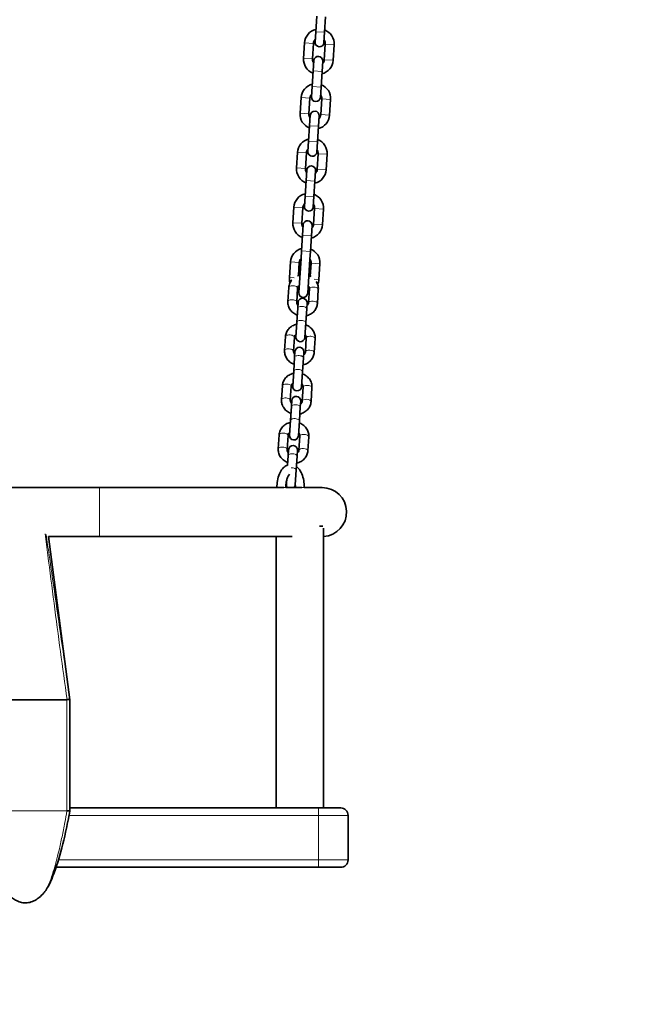
# Model space of a CAD drawing. Units: millimetres. Extents: x 21450 to 32061, y -26 to 13175.
# Drawn here: x 28057 to 28472, y 11180 to 11844 of the extents above; entities that cross this region are included whole.
import ezdxf

# ---------------------------------------------------------------- set-up
doc = ezdxf.new("R2010")
doc.units = ezdxf.units.MM
doc.header["$LTSCALE"] = 80
doc.layers.add('Dimension (ISO)', color=7, linetype='Continuous', lineweight=18, true_color=0x42a0ff)
doc.layers.add('Visible (ISO)', color=7, linetype='Continuous', lineweight=35)
doc.layers.add('Visible Narrow (ISO)', color=7, linetype='Continuous', lineweight=15)
doc.styles.add('Label Text (ISO)', font='tahoma.ttf')
doc.dimstyles.new('Default (ISO)', dxfattribs={"dimscale": 80, "dimtxt": 3.5, "dimasz": 2.5, "dimexe": 1, "dimexo": 0.5, "dimgap": 0.762, "dimtad": 1, "dimtoh": 1, "dimrnd": 1e-08, "dimtxsty": 'Label Text (ISO)', "dimcen": 0.09, "dimdle": 10, "dimclrd": 256, "dimclre": 256, "dimclrt": 256, "dimadec": 0, "dimazin": 2, "dimtfac": 0.714286, "dimtmove": 0, "dimatfit": 3, "dimfxl": 0, "dimtolj": 1, "dimtzin": 0, "dimlwd": -1, "dimlwe": -1, "dimarcsym": 0})

# ---------------------------------------------------------------- blocks, each defined once
blk = doc.blocks.new('*D3')
at = {"layer": 'Defpoints', "color": 0, "transparency": 16777216}
for p in [(28081.71, 11272.82), (27739.81, 10916.68), (29938.64, 10916.68)]:
    blk.add_point(p, dxfattribs=at)
at = {"layer": 'Dimension (ISO)', "transparency": 16777216}
for p, q in [((27739.81, 11472.82), (27739.81, 12394.6)), ((28041.71, 11272.82), (27659.81, 11272.82)), ((27739.81, 10916.68), (27739.81, 11272.82)), ((27739.81, 10716.68), (27739.81, 10516.68))]:
    blk.add_line(p, q, dxfattribs=at)
for points in [[(27706.47, 11472.82), (27773.14, 11472.82), (27739.81, 11272.82)], [(27706.47, 10716.68), (27773.14, 10716.68), (27739.81, 10916.68)]]:
    blk.add_solid(points, dxfattribs=at)
at = {"layer": 'Dimension (ISO)', "transparency": 16777216, "insert": (27387.19, 12033.71), "char_height": 280, "attachment_point": 2, "rotation": 90, "style": 'Label Text (ISO)'}
blk.add_mtext('\\A1;356', dxfattribs=at)

msp = doc.modelspace()

# ---------------------------------------------------------------- linework, layer by layer
at = {"layer": 'Visible (ISO)'}
for p, q in [((28256.717, 11836.128), (28257.396, 11846.606)), ((28262.704, 11835.74), (28263.384, 11846.218)), ((28256.717, 11836.128), (28256.264, 11829.143)), ((28262.251, 11828.754), (28262.704, 11835.74)), ((28249.214, 11828.598), (28248.534, 11818.12)), ((28255.201, 11828.21), (28254.521, 11817.732)), ((28262.505, 11817.214), (28263.184, 11827.692)), ((28268.492, 11816.825), (28269.172, 11827.303)), ((28255.455, 11816.669), (28255.001, 11809.684)), ((28260.989, 11809.295), (28261.442, 11816.281)), ((28254.322, 11799.206), (28255.001, 11809.684)), ((28260.309, 11798.817), (28260.989, 11809.295)), ((28254.322, 11799.206), (28253.869, 11792.22)), ((28259.856, 11791.832), (28260.309, 11798.817)), ((28246.819, 11791.676), (28246.139, 11781.198)), ((28252.806, 11791.287), (28252.126, 11780.809)), ((28260.11, 11780.291), (28260.789, 11790.769)), ((28266.097, 11779.903), (28266.777, 11790.381)), ((28253.06, 11779.747), (28252.606, 11772.761)), ((28258.594, 11772.373), (28259.047, 11779.358)), ((28251.927, 11762.283), (28252.606, 11772.761)), ((28257.914, 11761.895), (28258.594, 11772.373)), ((28251.927, 11762.283), (28251.474, 11755.298)), ((28257.461, 11754.91), (28257.914, 11761.895)), ((28244.424, 11754.753), (28243.744, 11744.275)), ((28250.411, 11754.365), (28249.731, 11743.887)), ((28257.715, 11743.369), (28258.394, 11753.847)), ((28263.702, 11742.981), (28264.382, 11753.459)), ((28250.665, 11742.824), (28250.211, 11735.839)), ((28256.199, 11735.45), (28256.652, 11742.436)), ((28249.532, 11725.361), (28250.211, 11735.839)), ((28255.519, 11724.972), (28256.199, 11735.45)), ((28249.532, 11725.361), (28249.079, 11718.375)), ((28255.066, 11717.987), (28255.519, 11724.972)), ((28242.029, 11717.831), (28241.349, 11707.353)), ((28248.016, 11717.442), (28247.336, 11706.964)), ((28255.32, 11706.447), (28255.999, 11716.924)), ((28261.307, 11706.058), (28261.987, 11716.536)), ((28248.27, 11705.902), (28247.816, 11698.916)), ((28253.804, 11698.528), (28254.257, 11705.513)), ((28247.137, 11688.438), (28247.816, 11698.916)), ((28253.124, 11688.05), (28253.804, 11698.528)), ((28246.798, 11683.22), (28245.306, 11660.207)), ((28247.137, 11688.438), (28246.798, 11683.22)), ((28251.293, 11659.819), (28252.786, 11682.832)), ((28252.786, 11682.832), (28253.124, 11688.05)), ((28239.634, 11680.908), (28238.954, 11670.43)), ((28245.621, 11680.52), (28245.054, 11671.785)), ((28253.038, 11671.267), (28253.604, 11680.002)), ((28258.912, 11669.136), (28259.592, 11679.614)), ((28237.907, 11654.292), (28238.517, 11663.687)), ((28243.895, 11653.903), (28244.504, 11663.299)), ((28252.487, 11662.781), (28251.878, 11653.386)), ((28258.475, 11662.393), (28257.865, 11652.997)), ((28244.019, 11640.377), (28244.629, 11649.772)), ((28244.881, 11653.666), (28244.629, 11649.772)), ((28250.007, 11639.988), (28250.616, 11649.384)), ((28250.616, 11649.384), (28250.869, 11653.277)), ((28244.019, 11640.377), (28243.366, 11630.299)), ((28249.353, 11629.911), (28250.007, 11639.988)), ((28235.76, 11621.184), (28236.369, 11630.579)), ((28241.747, 11620.795), (28242.356, 11630.191)), ((28250.34, 11629.673), (28249.73, 11620.278)), ((28256.327, 11629.285), (28255.718, 11619.889)), ((28241.872, 11607.269), (28242.481, 11616.664)), ((28242.734, 11620.558), (28242.481, 11616.664)), ((28247.859, 11606.88), (28248.468, 11616.276)), ((28248.468, 11616.276), (28248.721, 11620.169)), ((28241.872, 11607.269), (28241.218, 11597.191)), ((28247.205, 11596.803), (28247.859, 11606.88)), ((28233.612, 11588.076), (28234.221, 11597.471)), ((28239.599, 11587.687), (28240.209, 11597.083)), ((28248.192, 11596.565), (28247.583, 11587.17)), ((28254.179, 11596.177), (28253.57, 11586.781)), ((28239.724, 11574.161), (28240.334, 11583.556)), ((28240.586, 11587.45), (28240.334, 11583.556)), ((28245.711, 11573.773), (28246.321, 11583.168)), ((28246.321, 11583.168), (28246.573, 11587.061)), ((28239.724, 11574.161), (28239.07, 11564.083)), ((28245.058, 11563.695), (28245.711, 11573.773)), ((28231.464, 11554.968), (28232.074, 11564.363)), ((28237.452, 11554.58), (28238.061, 11563.975)), ((28246.044, 11563.457), (28245.435, 11554.062)), ((28252.032, 11563.069), (28251.422, 11553.673)), ((28237.766, 11543.979), (28238.186, 11550.448)), ((28238.438, 11554.342), (28238.186, 11550.448)), ((28243.564, 11540.665), (28244.173, 11550.06)), ((28244.173, 11550.06), (28244.426, 11553.953)), ((28242.91, 11530.587), (28243.564, 11540.665)), ((28237.094, 11533.62), (28236.923, 11530.975)), ((28111.039, 11528.819), (28011.039, 11528.819)), ((28235.222, 11528.819), (28111.039, 11528.819)), ((28247.295, 11528.819), (28236.479, 11528.819)), ((28261.039, 11528.819), (28249.039, 11528.819)), ((28249.039, 11528.812), (28249.039, 11528.819)), ((28259.23, 11502.819), (28261.6, 11502.819)), ((28262.039, 11312.819), (28262.039, 11501.529)), ((28111.039, 11495.819), (28076.602, 11495.819)), ((28076.655, 11495.819), (28091.039, 11385.819)), ((28111.039, 11495.819), (28240.862, 11495.819)), ((28230.039, 11312.819), (28230.039, 11495.819)), ((28033.039, 11385.819), (28089.039, 11385.819)), ((28091.039, 11385.819), (28091.039, 11310.819)), ((28089.041, 11310.819), (28089.039, 11310.819)), ((28258.539, 11312.819), (28091.039, 11312.819)), ((28258.539, 11312.819), (28273.539, 11312.819)), ((28278.539, 11277.819), (28278.539, 11307.819)), ((28081.709, 11272.819), (28258.539, 11272.819)), ((28273.539, 11272.819), (28258.539, 11272.819))]:
    msp.add_line(p, q, dxfattribs=at)
for centre, radius, start, end in [((28259.193, 11827.951), 10, 103.746274, 176.28867), ((28259.193, 11827.951), 10, 356.28867, 68.831067), ((28259.193, 11827.951), 4, 134.879048, 176.28867), ((28259.257, 11828.949), 3, 176.28867, 356.28867), ((28259.193, 11827.951), 4, 356.28867, 37.698293), ((28258.513, 11817.473), 10, 176.28867, 248.831067), ((28258.513, 11817.473), 4, 176.28867, 217.698293), ((28258.448, 11816.475), 3, 356.28867, 176.28867), ((28258.513, 11817.473), 10, 283.746274, 356.28867), ((28258.513, 11817.473), 4, 314.879048, 356.28867), ((28256.798, 11791.028), 10, 103.746274, 176.28867), ((28256.798, 11791.028), 10, 356.28867, 68.831067), ((28256.798, 11791.028), 4, 134.879048, 176.28867), ((28256.862, 11792.026), 3, 176.28867, 356.28867), ((28256.798, 11791.028), 4, 356.28867, 37.698293), ((28256.053, 11779.552), 3, 356.28867, 176.28867), ((28256.118, 11780.55), 10, 176.28867, 248.831067), ((28256.118, 11780.55), 4, 176.28867, 217.698293), ((28256.118, 11780.55), 10, 283.746274, 356.28867), ((28256.118, 11780.55), 4, 314.879048, 356.28867), ((28254.403, 11754.106), 10, 103.746274, 176.28867), ((28254.403, 11754.106), 10, 356.28867, 68.831067), ((28254.403, 11754.106), 4, 134.879048, 176.28867), ((28254.403, 11754.106), 4, 356.28867, 37.698293), ((28254.467, 11755.104), 3, 176.28867, 356.28867), ((28253.723, 11743.628), 10, 176.28867, 248.831067), ((28253.723, 11743.628), 4, 176.28867, 217.698293), ((28253.658, 11742.63), 3, 356.28867, 176.28867), ((28253.723, 11743.628), 10, 283.746274, 356.28867), ((28253.723, 11743.628), 4, 314.879048, 356.28867), ((28252.008, 11717.183), 10, 103.746274, 176.28867), ((28252.008, 11717.183), 10, 356.28867, 68.831067), ((28252.008, 11717.183), 4, 134.879048, 176.28867), ((28252.072, 11718.181), 3, 176.28867, 356.28867), ((28252.008, 11717.183), 4, 356.28867, 37.698293), ((28251.328, 11706.705), 10, 176.28867, 248.831067), ((28251.328, 11706.705), 4, 176.28867, 217.698293), ((28251.263, 11705.708), 3, 356.28867, 176.28867), ((28251.328, 11706.705), 10, 283.746274, 356.28867), ((28251.328, 11706.705), 4, 314.879048, 356.28867), ((28249.613, 11680.261), 10, 103.746274, 176.28867), ((28249.613, 11680.261), 10, 356.28867, 68.831067), ((28249.613, 11680.261), 4, 134.879048, 176.28867), ((28249.613, 11680.261), 4, 356.28867, 37.698293), ((28248.933, 11669.783), 10, 176.28867, 196.796916), ((28248.933, 11669.783), 10, 335.780425, 356.28867), ((28248.933, 11669.783), 10, 242.710492, 248.831067), ((28247.875, 11653.471), 3, 356.28867, 176.28867), ((28248.299, 11660.013), 3, 176.28867, 356.28867), ((28248.933, 11669.783), 10, 283.746274, 289.866849), ((28246.359, 11630.105), 3, 176.28867, 356.28867), ((28245.727, 11620.363), 3, 356.28867, 176.28867), ((28244.212, 11596.997), 3, 176.28867, 356.28867), ((28243.58, 11587.255), 3, 356.28867, 176.28867), ((28242.064, 11563.889), 3, 176.28867, 356.28867), ((28241.432, 11554.147), 3, 356.28867, 176.28867), ((28239.917, 11530.781), 3, 176.28867, 220.863542), ((28239.917, 11530.781), 3, 319.136458, 356.28867), ((28261.039, 11512.319), 16.5, 273.474601, 90), ((28273.539, 11307.819), 5, 0, 90), ((28273.539, 11277.819), 5, 270, 0)]:
    msp.add_arc(centre, radius, start, end, dxfattribs=at)
for points, knots in [([(28244.526, 11671.595), (28245.006, 11671.782), (28245.5, 11671.935), (28246.027, 11672.055), (28246.051, 11672.061), (28246.075, 11672.066)], [1.08928084, 1.08928084, 1.08928084, 1.08928084, 1.2492298, 1.2492298, 1.256883, 1.256883, 1.256883, 1.256883]), ([(28252.062, 11671.678), (28252.167, 11671.64), (28252.27, 11671.6), (28252.772, 11671.4), (28253.161, 11671.217), (28253.537, 11671.01)], [1.88470966, 1.88470966, 1.88470966, 1.88470966, 1.91916505, 1.91916505, 2.05231181, 2.05231181, 2.05231181, 2.05231181]), ([(28238.517, 11663.687), (28238.579, 11664.652), (28238.806, 11665.606), (28239.545, 11667.361), (28240.048, 11668.166), (28240.659, 11668.877)], [0, 0, 0, 0, 0.30145129, 0.30145129, 0.5939476, 0.5939476, 0.5939476, 0.5939476]), ([(28244.504, 11663.299), (28244.53, 11663.706), (28244.65, 11664.109), (28244.916, 11664.569), (28244.964, 11664.644), (28245.017, 11664.718)], [0, 0, 0, 0, 0.41754482, 0.41754482, 0.50043378, 0.50043378, 0.50043378, 0.50043378]), ([(28252.162, 11664.255), (28252.257, 11664.074), (28252.331, 11663.89), (28252.474, 11663.397), (28252.507, 11663.087), (28252.487, 11662.781)], [2.64115887, 2.64115887, 2.64115887, 2.64115887, 2.82770312, 2.82770312, 3.14159265, 3.14159265, 3.14159265, 3.14159265]), ([(28257.02, 11667.816), (28257.074, 11667.734), (28257.126, 11667.652), (28257.702, 11666.71), (28258.086, 11665.763), (28258.466, 11663.997), (28258.526, 11663.191), (28258.475, 11662.393)], [2.54764505, 2.54764505, 2.54764505, 2.54764505, 2.57804497, 2.57804497, 2.89212695, 2.89212695, 3.14159265, 3.14159265, 3.14159265, 3.14159265]), ([(28244.32, 11645.007), (28244.215, 11645.045), (28244.111, 11645.084), (28243.01, 11645.524), (28242.074, 11646.075), (28240.446, 11647.429), (28239.75, 11648.226), (28238.679, 11649.975), (28238.296, 11650.921), (28237.916, 11652.688), (28237.855, 11653.493), (28237.907, 11654.292)], [5.0263023, 5.0263023, 5.0263023, 5.0263023, 5.0607577, 5.0607577, 5.3941526, 5.3941526, 5.7196376, 5.7196376, 6.0337196, 6.0337196, 6.2831853, 6.2831853, 6.2831853, 6.2831853]), ([(28244.753, 11651.687), (28244.646, 11651.801), (28244.548, 11651.919), (28244.243, 11652.342), (28244.09, 11652.66), (28243.908, 11653.287), (28243.875, 11653.597), (28243.895, 11653.903)], [5.51747289, 5.51747289, 5.51747289, 5.51747289, 5.64654152, 5.64654152, 5.96929578, 5.96929578, 6.28318531, 6.28318531, 6.28318531, 6.28318531]), ([(28257.865, 11652.997), (28257.803, 11652.032), (28257.576, 11651.079), (28256.82, 11649.285), (28256.289, 11648.447), (28254.969, 11646.954), (28254.174, 11646.306), (28252.395, 11645.259), (28251.405, 11644.87), (28250.355, 11644.629), (28250.331, 11644.624), (28250.307, 11644.618)], [3.1415927, 3.1415927, 3.1415927, 3.1415927, 3.4430439, 3.4430439, 3.7486431, 3.7486431, 4.0643147, 4.0643147, 4.3908225, 4.3908225, 4.3984757, 4.3984757, 4.3984757, 4.3984757]), ([(28251.878, 11653.386), (28251.851, 11652.978), (28251.731, 11652.576), (28251.324, 11651.872), (28251.067, 11651.566), (28250.74, 11651.299)], [3.14159265, 3.14159265, 3.14159265, 3.14159265, 3.55913747, 3.55913747, 3.90730507, 3.90730507, 3.90730507, 3.90730507]), ([(28236.369, 11630.579), (28236.432, 11631.544), (28236.658, 11632.498), (28237.414, 11634.292), (28237.946, 11635.13), (28239.265, 11636.623), (28240.06, 11637.271), (28241.839, 11638.317), (28242.829, 11638.706), (28243.879, 11638.947), (28243.903, 11638.953), (28243.927, 11638.958)], [0, 0, 0, 0, 0.3014513, 0.3014513, 0.6070504, 0.6070504, 0.922722, 0.922722, 1.2492298, 1.2492298, 1.256883, 1.256883, 1.256883, 1.256883]), ([(28249.915, 11638.57), (28250.019, 11638.532), (28250.123, 11638.492), (28251.224, 11638.053), (28252.16, 11637.501), (28253.788, 11636.148), (28254.484, 11635.351), (28255.555, 11633.602), (28255.938, 11632.655), (28256.319, 11630.889), (28256.379, 11630.083), (28256.327, 11629.285)], [1.8847097, 1.8847097, 1.8847097, 1.8847097, 1.9191651, 1.9191651, 2.2525599, 2.2525599, 2.578045, 2.578045, 2.892127, 2.892127, 3.1415927, 3.1415927, 3.1415927, 3.1415927]), ([(28242.356, 11630.191), (28242.383, 11630.598), (28242.503, 11631.001), (28242.91, 11631.705), (28243.167, 11632.011), (28243.494, 11632.278)], [0, 0, 0, 0, 0.41754482, 0.41754482, 0.76571241, 0.76571241, 0.76571241, 0.76571241]), ([(28249.481, 11631.89), (28249.589, 11631.776), (28249.686, 11631.658), (28249.991, 11631.235), (28250.144, 11630.917), (28250.326, 11630.289), (28250.359, 11629.979), (28250.34, 11629.673)], [2.37588024, 2.37588024, 2.37588024, 2.37588024, 2.50494887, 2.50494887, 2.82770312, 2.82770312, 3.14159265, 3.14159265, 3.14159265, 3.14159265]), ([(28242.172, 11611.899), (28242.067, 11611.937), (28241.964, 11611.976), (28240.862, 11612.416), (28239.926, 11612.967), (28238.299, 11614.321), (28237.602, 11615.118), (28236.532, 11616.867), (28236.148, 11617.813), (28235.768, 11619.58), (28235.708, 11620.385), (28235.76, 11621.184)], [5.0263023, 5.0263023, 5.0263023, 5.0263023, 5.0607577, 5.0607577, 5.3941526, 5.3941526, 5.7196376, 5.7196376, 6.0337196, 6.0337196, 6.2831853, 6.2831853, 6.2831853, 6.2831853]), ([(28242.605, 11618.579), (28242.498, 11618.693), (28242.401, 11618.811), (28242.096, 11619.234), (28241.942, 11619.552), (28241.76, 11620.179), (28241.727, 11620.489), (28241.747, 11620.795)], [5.51747289, 5.51747289, 5.51747289, 5.51747289, 5.64654152, 5.64654152, 5.96929578, 5.96929578, 6.28318531, 6.28318531, 6.28318531, 6.28318531]), ([(28255.718, 11619.889), (28255.655, 11618.924), (28255.428, 11617.971), (28254.673, 11616.177), (28254.141, 11615.339), (28252.822, 11613.846), (28252.027, 11613.198), (28250.248, 11612.151), (28249.258, 11611.762), (28248.208, 11611.521), (28248.183, 11611.516), (28248.159, 11611.51)], [3.1415927, 3.1415927, 3.1415927, 3.1415927, 3.4430439, 3.4430439, 3.7486431, 3.7486431, 4.0643147, 4.0643147, 4.3908225, 4.3908225, 4.3984757, 4.3984757, 4.3984757, 4.3984757]), ([(28249.73, 11620.278), (28249.704, 11619.871), (28249.584, 11619.468), (28249.177, 11618.764), (28248.92, 11618.458), (28248.593, 11618.191)], [3.14159265, 3.14159265, 3.14159265, 3.14159265, 3.55913747, 3.55913747, 3.90730507, 3.90730507, 3.90730507, 3.90730507]), ([(28234.221, 11597.471), (28234.284, 11598.436), (28234.511, 11599.39), (28235.266, 11601.184), (28235.798, 11602.022), (28237.117, 11603.515), (28237.912, 11604.163), (28239.691, 11605.209), (28240.681, 11605.598), (28241.731, 11605.839), (28241.756, 11605.845), (28241.78, 11605.85)], [0, 0, 0, 0, 0.3014513, 0.3014513, 0.6070504, 0.6070504, 0.922722, 0.922722, 1.2492298, 1.2492298, 1.256883, 1.256883, 1.256883, 1.256883]), ([(28247.767, 11605.462), (28247.871, 11605.424), (28247.975, 11605.384), (28249.077, 11604.945), (28250.013, 11604.393), (28251.64, 11603.04), (28252.337, 11602.243), (28253.407, 11600.494), (28253.791, 11599.547), (28254.171, 11597.781), (28254.231, 11596.975), (28254.179, 11596.177)], [1.8847097, 1.8847097, 1.8847097, 1.8847097, 1.9191651, 1.9191651, 2.2525599, 2.2525599, 2.578045, 2.578045, 2.892127, 2.892127, 3.1415927, 3.1415927, 3.1415927, 3.1415927]), ([(28240.209, 11597.083), (28240.235, 11597.49), (28240.355, 11597.893), (28240.762, 11598.597), (28241.019, 11598.903), (28241.346, 11599.17)], [0, 0, 0, 0, 0.41754482, 0.41754482, 0.76571241, 0.76571241, 0.76571241, 0.76571241]), ([(28247.334, 11598.782), (28247.441, 11598.668), (28247.538, 11598.55), (28247.843, 11598.127), (28247.996, 11597.809), (28248.179, 11597.181), (28248.212, 11596.871), (28248.192, 11596.565)], [2.37588024, 2.37588024, 2.37588024, 2.37588024, 2.50494887, 2.50494887, 2.82770312, 2.82770312, 3.14159265, 3.14159265, 3.14159265, 3.14159265]), ([(28240.024, 11578.791), (28239.92, 11578.829), (28239.816, 11578.868), (28238.714, 11579.308), (28237.779, 11579.859), (28236.151, 11581.213), (28235.455, 11582.01), (28234.384, 11583.759), (28234.001, 11584.705), (28233.62, 11586.472), (28233.56, 11587.277), (28233.612, 11588.076)], [5.0263023, 5.0263023, 5.0263023, 5.0263023, 5.0607577, 5.0607577, 5.3941526, 5.3941526, 5.7196376, 5.7196376, 6.0337196, 6.0337196, 6.2831853, 6.2831853, 6.2831853, 6.2831853]), ([(28240.458, 11585.471), (28240.35, 11585.585), (28240.253, 11585.703), (28239.948, 11586.126), (28239.795, 11586.444), (28239.613, 11587.071), (28239.58, 11587.381), (28239.599, 11587.687)], [5.51747289, 5.51747289, 5.51747289, 5.51747289, 5.64654152, 5.64654152, 5.96929578, 5.96929578, 6.28318531, 6.28318531, 6.28318531, 6.28318531]), ([(28253.57, 11586.781), (28253.507, 11585.816), (28253.281, 11584.863), (28252.525, 11583.069), (28251.993, 11582.231), (28250.674, 11580.738), (28249.879, 11580.09), (28248.1, 11579.043), (28247.11, 11578.654), (28246.06, 11578.413), (28246.036, 11578.408), (28246.012, 11578.402)], [3.1415927, 3.1415927, 3.1415927, 3.1415927, 3.4430439, 3.4430439, 3.7486431, 3.7486431, 4.0643147, 4.0643147, 4.3908225, 4.3908225, 4.3984757, 4.3984757, 4.3984757, 4.3984757]), ([(28247.583, 11587.17), (28247.556, 11586.763), (28247.436, 11586.36), (28247.029, 11585.656), (28246.772, 11585.35), (28246.445, 11585.083)], [3.14159265, 3.14159265, 3.14159265, 3.14159265, 3.55913747, 3.55913747, 3.90730507, 3.90730507, 3.90730507, 3.90730507]), ([(28232.074, 11564.363), (28232.136, 11565.328), (28232.363, 11566.282), (28233.119, 11568.076), (28233.65, 11568.914), (28234.97, 11570.407), (28235.765, 11571.055), (28237.544, 11572.101), (28238.533, 11572.491), (28239.584, 11572.731), (28239.608, 11572.737), (28239.632, 11572.742)], [0, 0, 0, 0, 0.3014513, 0.3014513, 0.6070504, 0.6070504, 0.922722, 0.922722, 1.2492298, 1.2492298, 1.256883, 1.256883, 1.256883, 1.256883]), ([(28245.619, 11572.354), (28245.724, 11572.316), (28245.828, 11572.276), (28246.929, 11571.837), (28247.865, 11571.285), (28249.493, 11569.932), (28250.189, 11569.135), (28251.26, 11567.386), (28251.643, 11566.439), (28252.023, 11564.673), (28252.084, 11563.867), (28252.032, 11563.069)], [1.8847097, 1.8847097, 1.8847097, 1.8847097, 1.9191651, 1.9191651, 2.2525599, 2.2525599, 2.578045, 2.578045, 2.892127, 2.892127, 3.1415927, 3.1415927, 3.1415927, 3.1415927]), ([(28238.061, 11563.975), (28238.088, 11564.382), (28238.208, 11564.785), (28238.615, 11565.489), (28238.872, 11565.795), (28239.199, 11566.062)], [0, 0, 0, 0, 0.41754482, 0.41754482, 0.76571241, 0.76571241, 0.76571241, 0.76571241]), ([(28245.186, 11565.674), (28245.293, 11565.56), (28245.391, 11565.442), (28245.696, 11565.019), (28245.849, 11564.701), (28246.031, 11564.073), (28246.064, 11563.763), (28246.044, 11563.457)], [2.37588024, 2.37588024, 2.37588024, 2.37588024, 2.50494887, 2.50494887, 2.82770312, 2.82770312, 3.14159265, 3.14159265, 3.14159265, 3.14159265]), ([(28237.877, 11545.683), (28237.772, 11545.721), (28237.669, 11545.76), (28236.567, 11546.2), (28235.631, 11546.751), (28234.003, 11548.105), (28233.307, 11548.902), (28232.237, 11550.651), (28231.853, 11551.597), (28231.473, 11553.364), (28231.413, 11554.169), (28231.464, 11554.968)], [5.0263023, 5.0263023, 5.0263023, 5.0263023, 5.0607577, 5.0607577, 5.3941526, 5.3941526, 5.7196376, 5.7196376, 6.0337196, 6.0337196, 6.2831853, 6.2831853, 6.2831853, 6.2831853]), ([(28238.31, 11552.363), (28238.203, 11552.477), (28238.105, 11552.595), (28237.801, 11553.018), (28237.647, 11553.336), (28237.465, 11553.964), (28237.432, 11554.273), (28237.452, 11554.58)], [5.51747289, 5.51747289, 5.51747289, 5.51747289, 5.64654152, 5.64654152, 5.96929578, 5.96929578, 6.28318531, 6.28318531, 6.28318531, 6.28318531]), ([(28251.422, 11553.673), (28251.36, 11552.708), (28251.133, 11551.755), (28250.378, 11549.961), (28249.846, 11549.123), (28248.526, 11547.63), (28247.732, 11546.982), (28245.953, 11545.935), (28244.963, 11545.546), (28243.912, 11545.305), (28243.888, 11545.3), (28243.864, 11545.294)], [3.1415927, 3.1415927, 3.1415927, 3.1415927, 3.4430439, 3.4430439, 3.7486431, 3.7486431, 4.0643147, 4.0643147, 4.3908225, 4.3908225, 4.3984757, 4.3984757, 4.3984757, 4.3984757]), ([(28245.435, 11554.062), (28245.409, 11553.655), (28245.289, 11553.252), (28244.882, 11552.548), (28244.624, 11552.242), (28244.298, 11551.975)], [3.14159265, 3.14159265, 3.14159265, 3.14159265, 3.55913747, 3.55913747, 3.90730507, 3.90730507, 3.90730507, 3.90730507]), ([(28237.99, 11544.051), (28237.512, 11543.907), (28237.057, 11543.708), (28235.738, 11542.967), (28234.976, 11542.293), (28233.465, 11540.509), (28232.783, 11539.322), (28231.647, 11536.612), (28231.214, 11535.069), (28230.671, 11531.948), (28230.539, 11530.384), (28230.539, 11528.819)], [4.8621175, 4.8621175, 4.8621175, 4.8621175, 4.9861541, 4.9861541, 5.2459115, 5.2459115, 5.5852469, 5.5852469, 5.9478092, 5.9478092, 6.2831853, 6.2831853, 6.2831853, 6.2831853]), ([(28249.039, 11528.819), (28249.039, 11530.44), (28248.898, 11532.062), (28248.334, 11535.178), (28247.908, 11536.671), (28246.749, 11539.427), (28246.01, 11540.686), (28244.658, 11542.194), (28244.209, 11542.611), (28243.714, 11542.975)], [3.1415927, 3.1415927, 3.1415927, 3.1415927, 3.4891119, 3.4891119, 3.8409724, 3.8409724, 4.2035667, 4.2035667, 4.3610649, 4.3610649, 4.3610649, 4.3610649]), ([(28238.99, 11537.745), (28238.848, 11537.588), (28238.694, 11537.392), (28238.253, 11536.732), (28237.961, 11536.178), (28237.419, 11534.827), (28237.173, 11534.018), (28236.784, 11532.214), (28236.646, 11531.212), (28236.554, 11529.734), (28236.539, 11529.276), (28236.539, 11528.819)], [5.2175471, 5.2175471, 5.2175471, 5.2175471, 5.3549152, 5.3549152, 5.6070142, 5.6070142, 5.8758408, 5.8758408, 6.1583714, 6.1583714, 6.2831853, 6.2831853, 6.2831853, 6.2831853]), ([(28089.057, 11385.819), (28089.315, 11385.836), (28089.571, 11385.85), (28090.049, 11385.869), (28090.267, 11385.874), (28090.635, 11385.875), (28090.781, 11385.87), (28090.983, 11385.851), (28091.036, 11385.837), (28091.039, 11385.819)], [-0.31168902, -0.31168902, -0.31168902, -0.31168902, -0.23390576, -0.23390576, -0.15610683, -0.15610683, -0.07822267, -0.07822267, 0, 0, 0, 0]), ([(28091.039, 11310.818), (28090.592, 11308.406), (28090.121, 11305.978), (28089.153, 11301.224), (28088.653, 11298.877), (28086.523, 11289.333), (28084.729, 11282.383), (28080.748, 11269.598), (28078.528, 11263.818), (28076.031, 11259.365)], [0.0000941, 0.0000941, 0.0000941, 0.0000941, 0.7548503, 0.7548503, 1.505656, 1.505656, 3.8576994, 3.8576994, 6.446885, 6.446885, 6.446885, 6.446885]), ([(28089.041, 11310.819), (28089.273, 11310.817), (28089.523, 11310.806), (28090.014, 11310.787), (28090.235, 11310.779), (28090.611, 11310.772), (28090.761, 11310.773), (28090.922, 11310.783), (28090.964, 11310.788), (28091.022, 11310.8), (28091.037, 11310.808), (28091.039, 11310.818)], [0, 0, 0, 0, 0.06978516, 0.06978516, 0.1375366, 0.1375366, 0.20505991, 0.20505991, 0.24033204, 0.24033204, 0.27560764, 0.27560764, 0.27560764, 0.27560764]), ([(28091.039, 11310.819), (28091.039, 11310.819), (28091.039, 11310.818), (28091.039, 11310.818), (28091.039, 11310.818), (28091.039, 11310.818)], [-0.2594286601, -0.2594286601, -0.2594286601, -0.2594286601, -0.2583186348, -0.2583186348, -0.2576596821, -0.2576596821, -0.2576596821, -0.2576596821]), ([(28076.031, 11259.365), (28075.855, 11259.051), (28075.679, 11258.748), (28075.328, 11258.166), (28075.152, 11257.886), (28074.801, 11257.349), (28074.626, 11257.091), (28074.274, 11256.599), (28074.098, 11256.364), (28073.744, 11255.916), (28073.566, 11255.702), (28073.386, 11255.498)], [6.6674323, 6.6674323, 6.6674323, 6.6674323, 6.8921798, 6.8921798, 7.1169272, 7.1169272, 7.3416746, 7.3416746, 7.566422, 7.566422, 7.7911694, 7.7911694, 7.7911694, 7.7911694]), ([(28073.386, 11255.498), (28072.431, 11254.421), (28071.422, 11253.393), (28069.396, 11251.754), (28068.497, 11251.12), (28066.482, 11250.021), (28065.37, 11249.528), (28063.456, 11249.048), (28062.822, 11248.933), (28062.005, 11248.856), (28061.842, 11248.844), (28061.16, 11248.808), (28060.626, 11248.815), (28059.544, 11248.898), (28058.988, 11248.983), (28057.912, 11249.214), (28057.388, 11249.366), (28056.198, 11249.78), (28055.563, 11250.062), (28053.993, 11250.87), (28053.14, 11251.435), (28050.921, 11253.119), (28049.772, 11254.28), (28048.693, 11255.498)], [0, 0, 0, 0, 0.7761515, 0.7761515, 1.2851238, 1.2851238, 1.7503201, 1.7503201, 1.9514622, 1.9514622, 2.0008818, 2.0008818, 2.1575856, 2.1575856, 2.3305428, 2.3305428, 2.5187339, 2.5187339, 2.7914206, 2.7914206, 3.2531836, 3.2531836, 4.1311476, 4.1311476, 4.1311476, 4.1311476])]:
    msp.add_open_spline(points, degree=3, knots=knots, dxfattribs=at)
for points in [[(28243.039, 11528.819), (28243.039, 11529.537), (28243.004, 11530.256), (28242.934, 11530.957)], [(28089.039, 11385.819), (28089.045, 11385.819), (28089.051, 11385.819), (28089.057, 11385.819)], [(28091.039, 11385.819), (28091.039, 11385.819), (28091.039, 11385.819), (28091.039, 11385.819)]]:
    msp.add_open_spline(points, degree=3, dxfattribs=at)
at = {"layer": 'Visible Narrow (ISO)'}
for p, q in [((28256.717, 11836.128), (28262.704, 11835.74)), ((28249.214, 11828.598), (28255.201, 11828.21)), ((28263.184, 11827.692), (28269.172, 11827.303)), ((28254.521, 11817.732), (28248.534, 11818.12)), ((28262.505, 11817.214), (28268.492, 11816.825)), ((28255.001, 11809.684), (28260.989, 11809.295)), ((28254.322, 11799.206), (28260.309, 11798.817)), ((28246.819, 11791.676), (28252.806, 11791.287)), ((28260.789, 11790.769), (28266.777, 11790.381)), ((28252.126, 11780.809), (28246.139, 11781.198)), ((28260.11, 11780.291), (28266.097, 11779.903)), ((28252.606, 11772.761), (28258.594, 11772.373)), ((28251.927, 11762.283), (28257.914, 11761.895)), ((28244.424, 11754.753), (28250.411, 11754.365)), ((28258.394, 11753.847), (28264.382, 11753.459)), ((28249.731, 11743.887), (28243.744, 11744.275)), ((28257.715, 11743.369), (28263.702, 11742.981)), ((28250.211, 11735.839), (28256.199, 11735.45)), ((28249.532, 11725.361), (28255.519, 11724.972)), ((28242.029, 11717.831), (28248.016, 11717.442)), ((28255.999, 11716.924), (28261.987, 11716.536)), ((28247.336, 11706.964), (28241.349, 11707.353)), ((28255.32, 11706.447), (28261.307, 11706.058)), ((28247.816, 11698.916), (28253.804, 11698.528)), ((28247.137, 11688.438), (28253.124, 11688.05)), ((28239.634, 11680.908), (28245.621, 11680.52)), ((28253.604, 11680.002), (28259.592, 11679.614)), ((28242.248, 11670.217), (28238.954, 11670.43)), ((28255.618, 11669.349), (28258.912, 11669.136)), ((28111.039, 11495.819), (28111.039, 11528.819)), ((28236.479, 11528.819), (28235.222, 11528.819)), ((28247.295, 11528.819), (28249.039, 11528.819)), ((28089.039, 11310.819), (28089.039, 11385.819)), ((28089.039, 11310.819), (28033.039, 11310.819)), ((28258.539, 11312.819), (28258.539, 11307.819)), ((28090.472, 11307.819), (28258.539, 11307.819)), ((28278.539, 11307.819), (28258.539, 11307.819)), ((28258.539, 11307.819), (28258.539, 11277.819)), ((28258.539, 11277.819), (28083.3, 11277.819)), ((28258.539, 11277.819), (28278.539, 11277.819)), ((28258.539, 11277.819), (28258.539, 11272.819))]:
    msp.add_line(p, q, dxfattribs=at)
for centre, major_axis, start_param, end_param in [((28241.51, 11663.493), (2.994, -0.194), 0, 3.1415927), ((28255.481, 11662.587), (2.994, -0.194), 0, 3.1415927), ((28240.901, 11654.098), (2.994, -0.194), 0, 3.1415927), ((28247.622, 11649.578), (2.994, -0.194), 0, 3.1415927), ((28254.871, 11653.191), (-2.994, 0.194), 3.1415927, 6.2831853), ((28247.013, 11640.183), (2.994, -0.194), 0, 3.1415927), ((28239.363, 11630.385), (2.994, -0.194), 0, 3.1415927), ((28253.333, 11629.479), (2.994, -0.194), 0, 3.1415927), ((28238.753, 11620.99), (2.994, -0.194), 0, 3.1415927), ((28245.475, 11616.47), (2.994, -0.194), 0, 3.1415927), ((28252.724, 11620.083), (-2.994, 0.194), 3.1415927, 6.2831853), ((28244.865, 11607.075), (2.994, -0.194), 0, 3.1415927), ((28237.215, 11597.277), (2.994, -0.194), 0, 3.1415927), ((28251.186, 11596.371), (2.994, -0.194), 0, 3.1415927), ((28236.606, 11587.882), (2.994, -0.194), 0, 3.1415927), ((28243.327, 11583.362), (2.994, -0.194), 0, 3.1415927), ((28250.576, 11586.975), (-2.994, 0.194), 3.1415927, 6.2831853), ((28242.718, 11573.967), (2.994, -0.194), 0, 3.1415927), ((28235.068, 11564.169), (2.994, -0.194), 0, 3.1415927), ((28249.038, 11563.263), (2.994, -0.194), 0, 3.1415927), ((28234.458, 11554.774), (2.994, -0.194), 0, 3.1415927), ((28241.18, 11550.254), (2.994, -0.194), 0, 3.1415927), ((28248.429, 11553.868), (-2.994, 0.194), 3.1415927, 6.2831853), ((28240.57, 11540.859), (2.994, -0.194), 0, 1.7032287)]:
    msp.add_ellipse(centre, major_axis=major_axis, ratio=0.4426582, start_param=start_param, end_param=end_param, dxfattribs=at)
for points, knots in [([(28089.057, 11385.819), (28087.564, 11396.648), (28086.083, 11407.479), (28083.158, 11429.147), (28081.714, 11439.983), (28080.296, 11450.821), (28078.878, 11461.66), (28077.489, 11472.501), (28075.53, 11488.069), (28074.941, 11492.8), (28074.349, 11497.527)], [-13.2256384, -13.2256384, -13.2256384, -13.2256384, -9.9175597, -9.9175597, -6.6094235, -6.6094235, -6.6094235, -3.3012873, -3.3012873, -1.8572692, -1.8572692, -1.8572692, -1.8572692]), ([(28074.928, 11497.196), (28075.627, 11492.57), (28076.314, 11487.943), (28078.593, 11472.48), (28080.159, 11461.645), (28081.72, 11450.812), (28083.28, 11439.979), (28084.832, 11429.149), (28087.935, 11407.491), (28089.485, 11396.664), (28091.036, 11385.838), (28091.037, 11385.832), (28091.038, 11385.825), (28091.039, 11385.819)], [1.8888786, 1.8888786, 1.8888786, 1.8888786, 3.3012873, 3.3012873, 6.6094235, 6.6094235, 6.6094235, 9.9175597, 9.9175597, 13.2256959, 13.2256959, 13.2256959, 13.2276016, 13.2276016, 13.2276016, 13.2276016]), ([(28073.385, 11255.497), (28073.972, 11256.159), (28074.575, 11257.034), (28075.942, 11259.475), (28076.712, 11261.153), (28078.258, 11265.105), (28079.044, 11267.398), (28079.83, 11269.956), (28081.1, 11274.082), (28082.399, 11278.972), (28084.351, 11287.201), (28085.027, 11290.219), (28086.356, 11296.496), (28087.008, 11299.745), (28088.12, 11305.614), (28088.576, 11308.216), (28089.041, 11310.819)], [-7.7911693, -7.7911693, -7.7911693, -7.7911693, -6.862867, -6.862867, -5.7276892, -5.7276892, -4.5925064, -4.5925064, -4.5925064, -2.7615628, -2.7615628, -1.7671483, -1.7671483, -0.7727339, -0.7727339, 0, 0, 0, 0]), ([(28091.039, 11310.818), (28091.028, 11310.76), (28091.018, 11310.702), (28091.007, 11310.644), (28090.534, 11308.11), (28090.038, 11305.582), (28088.858, 11299.871), (28088.162, 11296.709), (28086.726, 11290.596), (28085.99, 11287.656), (28083.837, 11279.617), (28082.373, 11274.813), (28080.919, 11270.7), (28080.018, 11268.15), (28079.111, 11265.835), (28077.48, 11262.132), (28076.746, 11260.641), (28076.031, 11259.365)], [-0.0176456, -0.0176456, -0.0176456, -0.0176456, 0, 0, 0, 0.7727339, 0.7727339, 1.7671483, 1.7671483, 2.7615628, 2.7615628, 4.5925064, 4.5925064, 4.5925064, 5.7276892, 5.7276892, 6.6674323, 6.6674323, 6.6674323, 6.6674323])]:
    msp.add_open_spline(points, degree=3, knots=knots, dxfattribs=at)

# ---------------------------------------------------------------- dimensions: what is measured, and where the dimension line sits
at = {"layer": 'Dimension (ISO)'}
dim = msp.add_linear_dim(base=(27739.808, 10916.683), p1=(28081.709, 11272.819), p2=(29938.64, 10916.683), angle=90, dimstyle='Default (ISO)', override={"dimtoh": 0, "dimdec": 0, "dimse2": 1, "dimtp": 0, "dimtm": 0, "dimtdec": 2, "dimtofl": 1, "dimatfit": 1}, dxfattribs=at)
dim.commit()
dim.dimension.update_dxf_attribs({"geometry": '*D3', "text_midpoint": (27739.808, 12033.711), "dimtype": 160})

doc.saveas('drawing.dxf')
